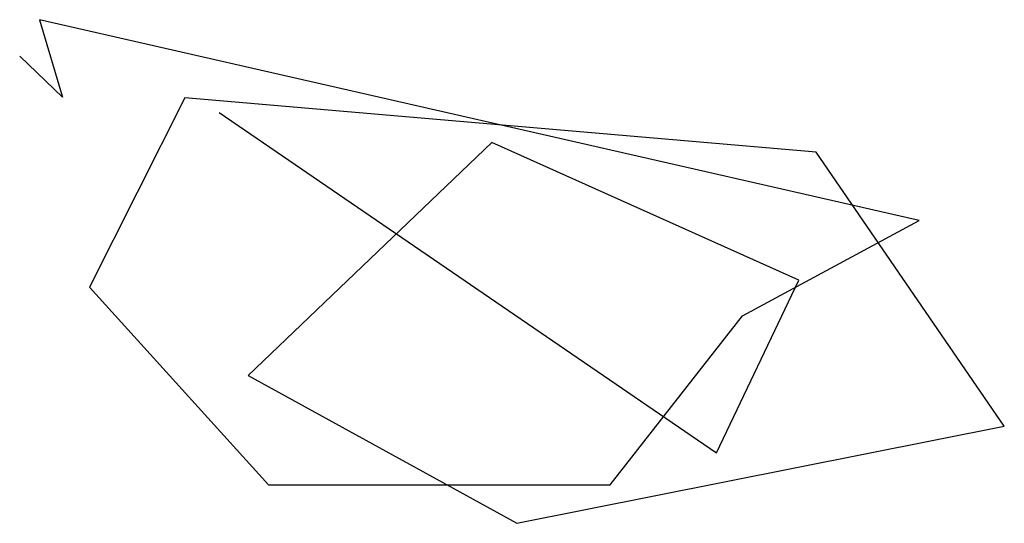
# Model space of a CAD drawing. Units: millimetres. Extents: x 749 to 4126, y 850 to 2576.
import ezdxf

# ---------------------------------------------------------------- set-up
doc = ezdxf.new("R2010")
doc.units = ezdxf.units.MM

msp = doc.modelspace()

# ---------------------------------------------------------------- linework, layer by layer
for p, q in [((3834.3, 1887), (817.4, 2575.6)), ((817.4, 2575.6), (896.4, 2310.3)), ((896.4, 2310.3), (749.4, 2450.6)), ((1315.4, 2308.1), (988.5, 1658.9)), ((3481, 2121.7), (1315.4, 2308.1)), ((1433.9, 2257.6), (3138.8, 1090.9)), ((2368.6, 2154.6), (1532.7, 1356.2)), ((3421.8, 1683), (2368.6, 2154.6)), ((4126.1, 1183), (3481, 2121.7)), ((3228.7, 1560.2), (3834.3, 1887)), ((988.5, 1658.9), (1602.9, 981.2)), ((3138.8, 1090.9), (3421.8, 1683)), ((2774.5, 981.2), (3228.7, 1560.2)), ((1532.7, 1356.2), (2454.2, 849.6)), ((2454.2, 849.6), (4126.1, 1183)), ((1602.9, 981.2), (2774.5, 981.2))]:
    msp.add_line(p, q)

doc.saveas('drawing.dxf')
